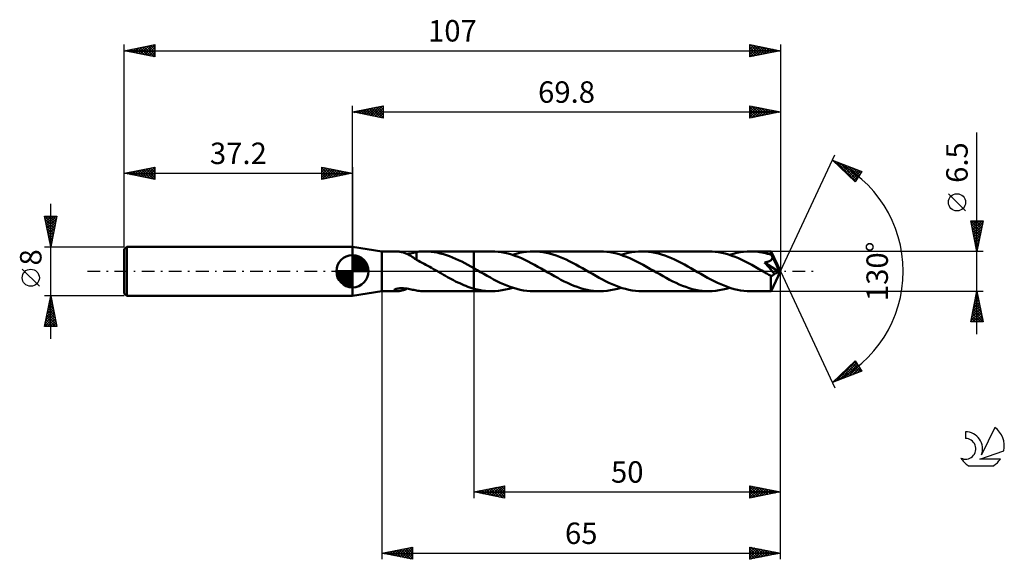
# Model space of a CAD drawing. Units: millimetres. Extents: x -17 to 143, y -47 to 41.
import ezdxf
from ezdxf.enums import TextEntityAlignment as Align

# ---------------------------------------------------------------- set-up
doc = ezdxf.new("R2010")
doc.units = ezdxf.units.MM
doc.header["$LTSCALE"] = 5.2
doc.linetypes.add('LONGDASH_DASH', pattern=[0.85, 0.4, -0.2, 0.05, -0.2])
for name, color, linetype in [('1', 4, 'CONTINUOUS'), ('2', 7, 'CONTINUOUS'), ('4', 2, 'LONGDASH_DASH'), ('CUT', 1, 'CONTINUOUS'), ('NOCUT', 7, 'CONTINUOUS'), ('SK1', 4, 'CONTINUOUS'), ('SK2', 7, 'CONTINUOUS'), ('SK4', 2, 'LONGDASH_DASH'), ('SK6', 5, 'CONTINUOUS')]:
    doc.layers.add(name, color=color, linetype=linetype)
doc.styles.get("Standard").update_dxf_attribs({"font": 'Monospac821 BT'})

msp = doc.modelspace()

# ---------------------------------------------------------------- linework, layer by layer
at = {"layer": '1', "color": 4, "linetype": 'CONTINUOUS', "lineweight": 50}
for p, q in [((42, 3.25), (37.2, 4)), ((37.2, -4), (37.2, 4)), ((42, 3.25), (44.44, 3.25)), ((42, -3.25), (42, 3.25)), ((44.56, 3.25), (44.45, 3.25)), ((44.69, 3.24), (44.56, 3.25)), ((44.82, 3.22), (44.69, 3.24)), ((44.95, 3.2), (44.82, 3.22)), ((48.09, 3.21), (48.32, 3.23)), ((48.32, 3.23), (48.56, 3.24)), ((48.56, 3.24), (48.79, 3.25)), ((48.79, 3.25), (49.01, 3.25)), ((49.51, 3.24), (49.01, 3.25)), ((49.01, 3.25), (57, 3.25)), ((50.01, 3.2), (49.51, 3.24)), ((59.89, 3.25), (57, 3.25)), ((57, 3.25), (57, 3.25)), ((57, 0.5), (57, 3.25)), ((57, -3.25), (57, 3.25)), ((60.43, 3.24), (59.89, 3.25)), ((60.97, 3.19), (60.43, 3.24)), ((65.58, 3.19), (66.15, 3.23)), ((66.15, 3.23), (66.71, 3.25)), ((67.24, 3.24), (66.71, 3.25)), ((77.59, 3.25), (66.71, 3.25)), ((67.77, 3.19), (67.24, 3.24)), ((78.12, 3.24), (77.59, 3.25)), ((78.66, 3.19), (78.12, 3.24)), ((83.28, 3.18), (83.84, 3.23)), ((83.84, 3.23), (84.41, 3.25)), ((84.95, 3.24), (84.41, 3.25)), ((95.29, 3.25), (84.41, 3.25)), ((85.48, 3.19), (84.95, 3.24)), ((95.83, 3.24), (95.29, 3.25)), ((96.36, 3.19), (95.83, 3.24)), ((100.97, 3.18), (101.54, 3.23)), ((101.54, 3.23), (102.11, 3.25)), ((102.42, 3.25), (102.11, 3.25)), ((105.45, 3.25), (102.11, 3.25)), ((102.72, 3.23), (102.42, 3.25)), ((103.03, 3.21), (102.72, 3.23)), ((105.46, 3.25), (105.45, 3.25)), ((105.46, 3.24), (105.46, 3.25)), ((107, 0), (105.46, 3.25)), ((105.46, 3.25), (105.46, 3.25)), ((105.46, 3.25), (105.46, 3.25)), ((105.46, 3.25), (105.46, 3.25)), ((105.46, 3.25), (105.46, 3.25)), ((105.46, 3.25), (105.46, 3.25)), ((105.46, 3.22), (105.46, 3.24)), ((105.47, 3.2), (105.46, 3.22)), ((45.08, 3.18), (44.95, 3.2)), ((45.22, 3.15), (45.08, 3.18)), ((45.36, 3.11), (45.22, 3.15)), ((45.5, 3.07), (45.36, 3.11)), ((45.64, 3.03), (45.5, 3.07)), ((45.77, 2.98), (45.64, 3.03)), ((45.91, 2.92), (45.77, 2.98)), ((46.05, 2.86), (45.91, 2.92)), ((46.19, 2.8), (46.05, 2.86)), ((46.12, 2.83), (46.37, 2.88)), ((46.33, 2.73), (46.19, 2.8)), ((46.46, 2.66), (46.33, 2.73)), ((46.37, 2.88), (46.63, 2.93)), ((46.6, 2.58), (46.46, 2.66)), ((46.74, 2.5), (46.6, 2.58)), ((46.63, 2.93), (46.88, 2.98)), ((46.87, 2.41), (46.74, 2.5)), ((47, 2.33), (46.87, 2.41)), ((46.88, 2.98), (47.13, 3.03)), ((47.13, 2.24), (47, 2.33)), ((47.13, 3.03), (47.38, 3.09)), ((47.26, 2.15), (47.13, 2.24)), ((47.38, 2.06), (47.26, 2.15)), ((47.38, 3.09), (47.63, 3.14)), ((47.51, 1.98), (47.38, 2.06)), ((47.63, 1.89), (47.51, 1.98)), ((47.63, 3.15), (47.86, 3.18)), ((47.63, 1.85), (47.63, 3.15)), ((47.63, 1.85), (47.63, 1.89)), ((47.94, 1.7), (47.63, 1.85)), ((47.86, 3.18), (48.09, 3.21)), ((48.25, 1.54), (47.94, 1.7)), ((50.51, 3.14), (50.01, 3.2)), ((51.01, 3.05), (50.51, 3.14)), ((51.51, 2.93), (51.01, 3.05)), ((52.02, 2.8), (51.51, 2.93)), ((52.52, 2.64), (52.02, 2.8)), ((53.02, 2.46), (52.52, 2.64)), ((53.52, 2.27), (53.02, 2.46)), ((54.02, 2.05), (53.52, 2.27)), ((54.51, 1.82), (54.02, 2.05)), ((55.01, 1.58), (54.51, 1.82)), ((61.5, 3.12), (60.97, 3.19)), ((62.04, 3.02), (61.5, 3.12)), ((62.58, 2.89), (62.04, 3.02)), ((63.11, 2.73), (62.58, 2.89)), ((63.65, 2.55), (63.11, 2.73)), ((63.3, 2.67), (63.87, 2.85)), ((64.19, 2.35), (63.65, 2.55)), ((63.87, 2.85), (64.44, 2.99)), ((64.74, 2.12), (64.19, 2.35)), ((64.44, 2.99), (65.01, 3.1)), ((65.28, 1.88), (64.74, 2.12)), ((65.01, 3.1), (65.58, 3.19)), ((65.82, 1.61), (65.28, 1.88)), ((66.36, 1.33), (65.82, 1.61)), ((68.29, 3.12), (67.77, 3.19)), ((68.82, 3.03), (68.29, 3.12)), ((69.35, 2.9), (68.82, 3.03)), ((69.88, 2.75), (69.35, 2.9)), ((70.41, 2.58), (69.88, 2.75)), ((70.94, 2.38), (70.41, 2.58)), ((71.48, 2.15), (70.94, 2.38)), ((72.02, 1.91), (71.48, 2.15)), ((72.55, 1.66), (72.02, 1.91)), ((73.09, 1.38), (72.55, 1.66)), ((79.2, 3.12), (78.66, 3.19)), ((79.74, 3.02), (79.2, 3.12)), ((80.28, 2.89), (79.74, 3.02)), ((80.82, 2.73), (80.28, 2.89)), ((81.36, 2.55), (80.82, 2.73)), ((81, 2.67), (81.57, 2.85)), ((81.89, 2.35), (81.36, 2.55)), ((81.57, 2.85), (82.14, 2.99)), ((82.43, 2.12), (81.89, 2.35)), ((82.14, 2.99), (82.71, 3.1)), ((82.98, 1.88), (82.43, 2.12)), ((82.71, 3.1), (83.28, 3.18)), ((83.52, 1.61), (82.98, 1.88)), ((84.06, 1.33), (83.52, 1.61)), ((86.01, 3.12), (85.48, 3.19)), ((86.54, 3.02), (86.01, 3.12)), ((87.08, 2.89), (86.54, 3.02)), ((87.61, 2.74), (87.08, 2.89)), ((88.13, 2.57), (87.61, 2.74)), ((88.67, 2.37), (88.13, 2.57)), ((89.2, 2.15), (88.67, 2.37)), ((89.73, 1.91), (89.2, 2.15)), ((90.26, 1.65), (89.73, 1.91)), ((90.8, 1.37), (90.26, 1.65)), ((96.9, 3.12), (96.36, 3.19)), ((97.44, 3.02), (96.9, 3.12)), ((97.98, 2.89), (97.44, 3.02)), ((98.51, 2.73), (97.98, 2.89)), ((99.05, 2.55), (98.51, 2.73)), ((98.7, 2.67), (99.27, 2.85)), ((99.59, 2.35), (99.05, 2.55)), ((99.27, 2.85), (99.84, 2.99)), ((100.13, 2.12), (99.59, 2.35)), ((99.84, 2.99), (100.4, 3.1)), ((100.67, 1.87), (100.13, 2.12)), ((100.4, 3.1), (100.97, 3.18)), ((101.22, 1.61), (100.67, 1.87)), ((101.76, 1.33), (101.22, 1.61)), ((103.34, 3.17), (103.03, 3.21)), ((103.64, 3.13), (103.34, 3.17)), ((103.95, 3.08), (103.64, 3.13)), ((104.26, 3.02), (103.95, 3.08)), ((104.56, 2.95), (104.26, 3.02)), ((104.87, 2.87), (104.56, 2.95)), ((105.18, 2.78), (104.87, 2.87)), ((105, 1.59), (105.09, 1.62)), ((105.09, 1.62), (105.16, 1.65)), ((105.16, 1.65), (105.23, 1.68)), ((105.48, 2.68), (105.18, 2.78)), ((105.23, 1.68), (105.29, 1.72)), ((105.29, 1.72), (105.34, 1.75)), ((105.34, 1.75), (105.39, 1.78)), ((105.39, 1.78), (105.44, 1.82)), ((105.44, 1.82), (105.48, 1.86)), ((105.47, 3.17), (105.47, 3.2)), ((105.47, 3.13), (105.47, 3.17)), ((105.48, 3.09), (105.47, 3.13)), ((105.48, 3.05), (105.48, 3.09)), ((105.48, 2.99), (105.48, 3.05)), ((105.48, 2.94), (105.48, 2.99)), ((107, 0), (105.48, 2.94)), ((105.48, 2.68), (105.48, 2.94)), ((105.51, 2.63), (105.48, 2.68)), ((105.48, 1.86), (105.52, 1.9)), ((105.54, 2.58), (105.51, 2.63)), ((105.52, 1.9), (105.55, 1.95)), ((105.56, 2.53), (105.54, 2.58)), ((105.55, 1.95), (105.58, 2)), ((105.59, 2.48), (105.56, 2.53)), ((105.58, 2), (105.61, 2.05)), ((105.61, 2.42), (105.59, 2.48)), ((105.63, 2.37), (105.61, 2.42)), ((105.61, 2.05), (105.63, 2.1)), ((105.66, 2.32), (105.63, 2.37)), ((105.63, 2.1), (105.64, 2.15)), ((105.64, 2.15), (105.65, 2.21)), ((105.65, 2.21), (105.66, 2.26)), ((106.15, 1.37), (105.66, 2.32)), ((105.66, 2.26), (105.66, 2.32)), ((48.56, 1.38), (48.25, 1.54)), ((48.87, 1.22), (48.56, 1.38)), ((49.18, 1.05), (48.87, 1.22)), ((49.49, 0.88), (49.18, 1.05)), ((49.8, 0.71), (49.49, 0.88)), ((50.11, 0.54), (49.8, 0.71)), ((50.42, 0.36), (50.11, 0.54)), ((50.73, 0.18), (50.42, 0.36)), ((51.04, 0), (50.73, 0.18)), ((51.1, -0.03), (51.04, 0)), ((55.5, 1.32), (55.01, 1.58)), ((56, 1.05), (55.5, 1.32)), ((56.5, 0.78), (56, 1.05)), ((57, 0.5), (56.5, 0.78)), ((57.09, 0.45), (57, 0.5)), ((57, 0.5), (57, 0.5)), ((57, 0.5), (57, 0.5)), ((57, 0.5), (57, 0.5)), ((57, 0.5), (57, 0.5)), ((57.18, 0.4), (57.09, 0.45)), ((57.27, 0.34), (57.18, 0.4)), ((57.35, 0.29), (57.27, 0.34)), ((57.44, 0.24), (57.35, 0.29)), ((57.53, 0.19), (57.44, 0.24)), ((58.07, -0.12), (57.53, 0.19)), ((66.9, 1.04), (66.36, 1.33)), ((67.44, 0.74), (66.9, 1.04)), ((67.98, 0.44), (67.44, 0.74)), ((68.53, 0.12), (67.98, 0.44)), ((69.07, -0.19), (68.53, 0.12)), ((73.62, 1.1), (73.09, 1.38)), ((74.15, 0.8), (73.62, 1.1)), ((74.69, 0.5), (74.15, 0.8)), ((75.23, 0.19), (74.69, 0.5)), ((75.77, -0.12), (75.23, 0.19)), ((84.6, 1.04), (84.06, 1.33)), ((85.15, 0.74), (84.6, 1.04)), ((85.69, 0.43), (85.15, 0.74)), ((86.23, 0.12), (85.69, 0.43)), ((86.77, -0.19), (86.23, 0.12)), ((91.33, 1.09), (90.8, 1.37)), ((91.86, 0.8), (91.33, 1.09)), ((92.39, 0.5), (91.86, 0.8)), ((92.93, 0.19), (92.39, 0.5)), ((93.47, -0.12), (92.93, 0.19)), ((102.3, 1.04), (101.76, 1.33)), ((102.84, 0.74), (102.3, 1.04)), ((103.38, 0.43), (102.84, 0.74)), ((103.93, 0.12), (103.38, 0.43)), ((104.47, -0.19), (103.93, 0.12)), ((104.39, 1.44), (104.5, 1.46)), ((104.66, 1.14), (104.39, 1.44)), ((106.78, -0.09), (104.39, 1.44)), ((104.5, 1.46), (104.61, 1.48)), ((104.61, 1.48), (104.72, 1.5)), ((104.88, 0.88), (104.66, 1.14)), ((104.72, 1.5), (104.82, 1.53)), ((104.82, 1.53), (104.91, 1.56)), ((105.11, 0.62), (104.88, 0.88)), ((104.91, 1.56), (105, 1.59)), ((105.35, 0.35), (105.11, 0.62)), ((105.58, 0.07), (105.35, 0.35)), ((105.46, -3.25), (107, 0)), ((105.8, -0.19), (105.58, 0.07)), ((106.38, 0.91), (106.15, 1.37)), ((106.52, 0.62), (106.38, 0.91)), ((106.61, 0.43), (106.52, 0.62)), ((106.67, 0.29), (106.61, 0.43)), ((106.72, 0.18), (106.67, 0.29)), ((106.75, 0.09), (106.72, 0.18)), ((106.75, 0.06), (106.74, 0.09)), ((107, 0), (106.74, 0.09)), ((106.74, 0.09), (106.75, 0.09)), ((107, 0), (106.75, 0.09)), ((106.76, 0.04), (106.75, 0.06)), ((106.76, 0.01), (106.76, 0.04)), ((106.77, -0.02), (106.76, 0.01)), ((51.15, -0.06), (51.1, -0.03)), ((51.21, -0.09), (51.15, -0.06)), ((51.26, -0.13), (51.21, -0.09)), ((51.31, -0.16), (51.26, -0.13)), ((51.37, -0.19), (51.31, -0.16)), ((51.7, -0.38), (51.37, -0.19)), ((52.04, -0.57), (51.7, -0.38)), ((52.37, -0.76), (52.04, -0.57)), ((52.7, -0.94), (52.37, -0.76)), ((53.03, -1.12), (52.7, -0.94)), ((53.36, -1.3), (53.03, -1.12)), ((53.69, -1.47), (53.36, -1.3)), ((54.02, -1.64), (53.69, -1.47)), ((58.61, -0.43), (58.07, -0.12)), ((59.14, -0.73), (58.61, -0.43)), ((59.68, -1.03), (59.14, -0.73)), ((60.22, -1.32), (59.68, -1.03)), ((60.75, -1.59), (60.22, -1.32)), ((61.29, -1.86), (60.75, -1.59)), ((69.6, -0.49), (69.07, -0.19)), ((70.13, -0.79), (69.6, -0.49)), ((70.66, -1.08), (70.13, -0.79)), ((71.19, -1.37), (70.66, -1.08)), ((71.72, -1.64), (71.19, -1.37)), ((76.31, -0.43), (75.77, -0.12)), ((76.86, -0.74), (76.31, -0.43)), ((77.4, -1.04), (76.86, -0.74)), ((77.94, -1.33), (77.4, -1.04)), ((78.48, -1.61), (77.94, -1.33)), ((87.3, -0.49), (86.77, -0.19)), ((87.83, -0.79), (87.3, -0.49)), ((88.36, -1.09), (87.83, -0.79)), ((88.89, -1.37), (88.36, -1.09)), ((89.42, -1.64), (88.89, -1.37)), ((94.01, -0.43), (93.47, -0.12)), ((94.55, -0.74), (94.01, -0.43)), ((95.09, -1.04), (94.55, -0.74)), ((95.63, -1.33), (95.09, -1.04)), ((96.17, -1.61), (95.63, -1.33)), ((96.71, -1.87), (96.17, -1.61)), ((104.62, -0.28), (104.47, -0.19)), ((104.78, -0.37), (104.62, -0.28)), ((104.94, -0.46), (104.78, -0.37)), ((105.1, -0.55), (104.94, -0.46)), ((105.26, -0.64), (105.1, -0.55)), ((105.42, -0.73), (105.26, -0.64)), ((105.41, -1.38), (105.42, -1.17)), ((105.42, -1.57), (105.41, -1.38)), ((105.45, -0.74), (105.42, -0.73)), ((105.42, -0.95), (105.42, -0.73)), ((105.42, -1.17), (105.42, -0.95)), ((105.42, -1.77), (105.42, -1.57)), ((105.49, -0.74), (105.45, -0.74)), ((105.49, -0.74), (105.53, -0.74)), ((105.53, -0.74), (105.57, -0.73)), ((105.57, -0.73), (105.6, -0.72)), ((105.6, -0.72), (105.64, -0.71)), ((105.64, -0.71), (105.68, -0.7)), ((105.68, -0.7), (105.72, -0.68)), ((105.72, -0.68), (105.76, -0.65)), ((105.76, -0.65), (105.8, -0.62)), ((105.98, -0.41), (105.8, -0.19)), ((105.8, -0.62), (105.84, -0.59)), ((105.84, -0.59), (105.87, -0.55)), ((105.87, -0.55), (105.91, -0.51)), ((105.91, -0.51), (105.95, -0.46)), ((105.95, -0.46), (105.98, -0.41)), ((105.98, -0.41), (106.78, -0.09)), ((106.78, -0.04), (106.77, -0.02)), ((106.78, -0.06), (106.78, -0.04)), ((106.78, -0.09), (106.78, -0.06)), ((43.98, -3.07), (44.02, -3.02)), ((43.98, -3.12), (43.98, -3.07)), ((44.01, -3.17), (43.98, -3.12)), ((44.07, -3.2), (44.01, -3.17)), ((44.02, -3.02), (44.1, -2.96)), ((44.14, -3.22), (44.07, -3.2)), ((44.1, -2.96), (44.2, -2.92)), ((44.2, -2.92), (44.32, -2.87)), ((44.32, -2.87), (44.45, -2.84)), ((44.45, -2.84), (44.59, -2.81)), ((44.59, -2.81), (44.74, -2.79)), ((44.74, -2.79), (44.9, -2.77)), ((44.83, -3.22), (44.97, -3.2)), ((44.9, -2.77), (45.07, -2.76)), ((44.97, -3.2), (45.11, -3.17)), ((45.07, -2.76), (45.25, -2.76)), ((45.11, -3.17), (45.25, -3.14)), ((45.45, -2.76), (45.25, -2.76)), ((45.25, -3.14), (45.4, -3.1)), ((45.4, -3.1), (45.54, -3.06)), ((45.65, -2.78), (45.45, -2.76)), ((45.54, -3.06), (45.68, -3.01)), ((45.86, -2.8), (45.65, -2.78)), ((45.68, -3.01), (45.83, -2.96)), ((45.83, -2.96), (45.97, -2.9)), ((46.08, -2.83), (45.86, -2.8)), ((45.97, -2.9), (46.12, -2.83)), ((46.31, -2.86), (46.08, -2.83)), ((46.53, -2.91), (46.31, -2.86)), ((46.76, -2.95), (46.53, -2.91)), ((46.98, -3), (46.76, -2.95)), ((47.2, -3.05), (46.98, -3)), ((47.42, -3.1), (47.2, -3.05)), ((47.63, -3.14), (47.42, -3.1)), ((47.63, -3.15), (47.63, -3.14)), ((47.86, -3.18), (47.63, -3.15)), ((48.09, -3.21), (47.86, -3.18)), ((48.32, -3.23), (48.09, -3.21)), ((54.36, -1.8), (54.02, -1.64)), ((54.69, -1.96), (54.36, -1.8)), ((55.02, -2.11), (54.69, -1.96)), ((55.35, -2.25), (55.02, -2.11)), ((55.68, -2.38), (55.35, -2.25)), ((56.01, -2.51), (55.68, -2.38)), ((56.34, -2.62), (56.01, -2.51)), ((56.67, -2.73), (56.34, -2.62)), ((57, -2.83), (56.67, -2.73)), ((57, -2.83), (57, -2.83)), ((57, -2.83), (57, -2.83)), ((57, -2.83), (57, -2.83)), ((57, -2.83), (57, -2.83)), ((57, -2.83), (57, -2.83)), ((57.26, -2.9), (57, -2.83)), ((57, -3.25), (57, -2.83)), ((57.52, -2.97), (57.26, -2.9)), ((57.79, -3.03), (57.52, -2.97)), ((58.05, -3.08), (57.79, -3.03)), ((58.31, -3.12), (58.05, -3.08)), ((58.58, -3.16), (58.31, -3.12)), ((58.84, -3.19), (58.58, -3.16)), ((59.1, -3.22), (58.84, -3.19)), ((60.46, -3.23), (61.03, -3.18)), ((61.03, -3.18), (61.6, -3.1)), ((61.83, -2.1), (61.29, -1.86)), ((61.6, -3.1), (62.17, -2.99)), ((62.37, -2.33), (61.83, -2.1)), ((62.17, -2.99), (62.74, -2.85)), ((62.91, -2.54), (62.37, -2.33)), ((62.74, -2.85), (63.3, -2.67)), ((63.45, -2.72), (62.91, -2.54)), ((64, -2.88), (63.45, -2.72)), ((64.54, -3.01), (64, -2.88)), ((65.08, -3.12), (64.54, -3.01)), ((65.63, -3.19), (65.08, -3.12)), ((66.17, -3.24), (65.63, -3.19)), ((72.25, -1.9), (71.72, -1.64)), ((72.78, -2.14), (72.25, -1.9)), ((73.31, -2.36), (72.78, -2.14)), ((73.85, -2.56), (73.31, -2.36)), ((74.38, -2.74), (73.85, -2.56)), ((74.92, -2.89), (74.38, -2.74)), ((75.45, -3.02), (74.92, -2.89)), ((75.98, -3.12), (75.45, -3.02)), ((76.52, -3.19), (75.98, -3.12)), ((77.06, -3.24), (76.52, -3.19)), ((78.15, -3.23), (78.72, -3.19)), ((79.02, -1.87), (78.48, -1.61)), ((78.72, -3.19), (79.29, -3.1)), ((79.56, -2.12), (79.02, -1.87)), ((79.29, -3.1), (79.86, -2.99)), ((80.09, -2.34), (79.56, -2.12)), ((79.86, -2.99), (80.43, -2.85)), ((80.63, -2.55), (80.09, -2.34)), ((80.43, -2.85), (81, -2.67)), ((81.17, -2.73), (80.63, -2.55)), ((81.71, -2.88), (81.17, -2.73)), ((82.25, -3.01), (81.71, -2.88)), ((82.79, -3.12), (82.25, -3.01)), ((83.33, -3.19), (82.79, -3.12)), ((83.87, -3.24), (83.33, -3.19)), ((89.95, -1.9), (89.42, -1.64)), ((90.48, -2.14), (89.95, -1.9)), ((91.02, -2.36), (90.48, -2.14)), ((91.55, -2.56), (91.02, -2.36)), ((92.08, -2.74), (91.55, -2.56)), ((92.61, -2.89), (92.08, -2.74)), ((93.15, -3.02), (92.61, -2.89)), ((93.68, -3.12), (93.15, -3.02)), ((94.21, -3.19), (93.68, -3.12)), ((94.75, -3.24), (94.21, -3.19)), ((95.86, -3.23), (96.43, -3.18)), ((96.43, -3.18), (97, -3.1)), ((97.25, -2.11), (96.71, -1.87)), ((97, -3.1), (97.57, -2.99)), ((97.79, -2.34), (97.25, -2.11)), ((97.57, -2.99), (98.13, -2.85)), ((98.33, -2.55), (97.79, -2.34)), ((98.13, -2.85), (98.7, -2.67)), ((98.87, -2.73), (98.33, -2.55)), ((99.41, -2.89), (98.87, -2.73)), ((99.96, -3.02), (99.41, -2.89)), ((100.49, -3.12), (99.96, -3.02)), ((101.03, -3.19), (100.49, -3.12)), ((101.57, -3.24), (101.03, -3.19)), ((105.42, -1.96), (105.42, -1.77)), ((105.42, -2.14), (105.42, -1.96)), ((105.42, -2.31), (105.42, -2.14)), ((105.42, -2.47), (105.42, -2.31)), ((105.42, -2.62), (105.42, -2.47)), ((105.43, -2.75), (105.42, -2.62)), ((105.43, -2.86), (105.43, -2.75)), ((105.43, -2.96), (105.43, -2.86)), ((105.43, -3.05), (105.43, -2.96)), ((105.44, -3.12), (105.43, -3.05)), ((105.44, -3.18), (105.44, -3.12)), ((105.45, -3.22), (105.44, -3.18)), ((37.2, -4), (42, -3.25)), ((42, -3.25), (44.44, -3.25)), ((44.23, -3.24), (44.14, -3.22)), ((44.33, -3.25), (44.23, -3.24)), ((44.45, -3.25), (44.33, -3.25)), ((44.45, -3.25), (44.57, -3.25)), ((44.57, -3.25), (44.7, -3.24)), ((44.7, -3.24), (44.83, -3.22)), ((48.56, -3.24), (48.32, -3.23)), ((48.79, -3.25), (48.56, -3.24)), ((49.01, -3.25), (48.79, -3.25)), ((49.01, -3.25), (57, -3.25)), ((57, -3.25), (57, -3.25)), ((57, -3.25), (59.89, -3.25)), ((59.36, -3.24), (59.1, -3.22)), ((59.63, -3.25), (59.36, -3.24)), ((59.89, -3.25), (59.63, -3.25)), ((59.89, -3.25), (60.46, -3.23)), ((66.71, -3.25), (66.17, -3.24)), ((66.71, -3.25), (77.59, -3.25)), ((77.59, -3.25), (77.06, -3.24)), ((77.59, -3.25), (78.15, -3.23)), ((84.41, -3.25), (83.87, -3.24)), ((84.41, -3.25), (95.29, -3.25)), ((95.29, -3.25), (94.75, -3.24)), ((95.29, -3.25), (95.86, -3.23)), ((102.11, -3.25), (101.57, -3.24)), ((102.11, -3.25), (105.45, -3.25)), ((105.45, -3.24), (105.45, -3.22)), ((105.45, -3.25), (105.45, -3.24)), ((105.45, -3.25), (105.46, -3.25)), ((105.46, -3.25), (105.46, -3.25)), ((105.46, -3.25), (105.46, -3.25)), ((105.46, -3.25), (105.46, -3.25)), ((105.46, -3.25), (105.46, -3.25)), ((105.46, -3.25), (105.46, -3.25))]:
    msp.add_line(p, q, dxfattribs=at)
at = {"layer": '2', "color": 7, "linetype": 'CONTINUOUS', "lineweight": 25}
for p, q in [((37.2, 4), (37.2, 27)), ((37.2, 26), (42.2, 27)), ((37.2, 26), (107, 26)), ((42.2, 25), (37.2, 26)), ((37.3, 25.98), (37.35, 26.03)), ((37.45, 26.05), (37.58, 25.92)), ((37.65, 25.91), (37.88, 26.14)), ((37.81, 26.12), (38.11, 25.82)), ((38.01, 25.84), (38.41, 26.24)), ((38.16, 26.19), (38.64, 25.71)), ((38.36, 25.77), (38.94, 26.35)), ((38.51, 26.26), (39.17, 25.61)), ((38.71, 25.7), (39.47, 26.45)), ((38.87, 26.33), (39.7, 25.5)), ((39.07, 25.63), (40, 26.56)), ((39.22, 26.4), (40.23, 25.39)), ((39.42, 25.56), (40.53, 26.67)), ((39.57, 26.47), (40.76, 25.29)), ((39.77, 25.49), (41.06, 26.77)), ((39.93, 26.55), (41.29, 25.18)), ((40.13, 25.41), (41.59, 26.88)), ((40.28, 26.62), (41.82, 25.08)), ((40.48, 25.34), (42.12, 26.98)), ((40.64, 26.69), (42.2, 25.12)), ((40.84, 25.27), (42.2, 26.64)), ((40.99, 26.76), (42.2, 25.55)), ((41.19, 25.2), (42.2, 26.21)), ((41.34, 26.83), (42.2, 25.97)), ((41.54, 25.13), (42.2, 25.79)), ((41.7, 26.9), (42.2, 26.4)), ((42.05, 26.97), (42.2, 26.82)), ((42.2, 27), (42.2, 25)), ((102, 25), (102, 27)), ((102, 27), (107, 26)), ((102, 26.86), (102.12, 26.98)), ((102, 26.43), (102.47, 26.91)), ((102, 26.84), (103.53, 25.31)), ((102, 26.01), (102.83, 26.83)), ((102, 25.58), (103.18, 26.76)), ((102, 25.16), (103.53, 26.69)), ((102, 26.42), (103.18, 25.24)), ((107, 26), (102, 25)), ((102, 25.99), (102.83, 25.17)), ((102.33, 26.93), (103.89, 25.38)), ((102.33, 25.07), (103.89, 26.62)), ((102.86, 26.83), (104.24, 25.45)), ((102.86, 25.17), (104.24, 26.55)), ((103.39, 26.72), (104.59, 25.52)), ((103.39, 25.28), (104.6, 26.48)), ((103.92, 26.62), (104.95, 25.59)), ((103.92, 25.38), (104.95, 26.41)), ((104.45, 26.51), (105.3, 25.66)), ((104.45, 25.49), (105.3, 26.34)), ((104.98, 26.4), (105.66, 25.73)), ((104.98, 25.6), (105.66, 26.27)), ((105.51, 26.3), (106.01, 25.8)), ((105.51, 25.7), (106.01, 26.2)), ((106.04, 26.19), (106.36, 25.87)), ((106.04, 25.81), (106.36, 26.13)), ((106.57, 26.09), (106.72, 25.94)), ((106.57, 25.91), (106.72, 26.06)), ((107, 27), (107, 0)), ((41.9, 25.06), (42.2, 25.36)), ((102, 25.57), (102.47, 25.09)), ((102, 25.14), (102.12, 25.02)), ((139, -10.25), (139, 22.67)), ((107, 0), (115.87, 19.03)), ((115.45, 18.13), (120.22, 16.31)), ((119.15, 14.62), (115.45, 18.13)), ((115.65, 17.94), (115.73, 18.02)), ((115.87, 17.73), (116.04, 17.9)), ((116.02, 17.91), (119.21, 14.72)), ((116.09, 17.52), (116.35, 17.78)), ((116.31, 17.32), (116.66, 17.67)), ((116.52, 17.11), (116.96, 17.55)), ((116.71, 17.65), (119.38, 14.98)), ((116.74, 16.9), (117.27, 17.43)), ((116.96, 16.7), (117.58, 17.32)), ((117.18, 16.49), (117.88, 17.2)), ((117.39, 16.28), (118.19, 17.08)), ((117.4, 17.39), (119.54, 15.24)), ((117.61, 16.08), (118.5, 16.96)), ((117.83, 15.87), (118.81, 16.85)), ((118.05, 15.66), (119.11, 16.73)), ((118.08, 17.12), (119.71, 15.5)), ((118.26, 15.46), (119.42, 16.61)), ((118.48, 15.25), (119.73, 16.5)), ((118.7, 15.05), (120.03, 16.38)), ((118.77, 16.86), (119.87, 15.76)), ((120.22, 16.31), (119.15, 14.62)), ((119.45, 16.6), (120.03, 16.02)), ((120.14, 16.34), (120.2, 16.28)), ((118.92, 14.84), (119.92, 15.85)), ((119.14, 14.63), (119.2, 14.7)), ((137.15, 9.86), (134.35, 12.66)), ((139, 3.25), (138, 8.25)), ((138, 8.25), (140, 8.25)), ((138, 8.23), (139.66, 6.57)), ((138.03, 8.11), (138.16, 8.25)), ((138.1, 7.76), (138.59, 8.25)), ((138.17, 7.41), (139.01, 8.25)), ((138.24, 7.05), (139.44, 8.25)), ((138.31, 6.7), (139.86, 8.25)), ((138.41, 8.25), (139.74, 6.93)), ((138.83, 8.25), (139.81, 7.28)), ((140, 8.25), (139, 3.25)), ((139.26, 8.25), (139.88, 7.63)), ((139.68, 8.25), (139.95, 7.99)), ((138.11, 7.7), (139.59, 6.22)), ((138.22, 7.17), (139.52, 5.86)), ((138.32, 6.64), (139.45, 5.51)), ((138.38, 6.35), (139.93, 7.89)), ((138.45, 5.99), (139.82, 7.36)), ((138.52, 5.64), (139.72, 6.83)), ((138.43, 6.11), (139.38, 5.16)), ((138.53, 5.58), (139.31, 4.8)), ((138.59, 5.28), (139.61, 6.3)), ((138.64, 5.05), (139.24, 4.45)), ((138.66, 4.93), (139.5, 5.77)), ((138.73, 4.58), (139.4, 5.24)), ((140, 3.25), (105.48, 3.25)), ((138.75, 4.52), (139.17, 4.1)), ((138.81, 4.22), (139.29, 4.71)), ((138.85, 3.99), (139.1, 3.74)), ((138.88, 3.87), (139.19, 4.18)), ((138.95, 3.52), (139.08, 3.65)), ((138.96, 3.46), (139.03, 3.39)), ((107, -37), (107, 0)), ((107, -47), (107, 0)), ((107, 0), (115.87, -19.03)), ((42, -3.25), (42, -47)), ((57, -3.25), (57, -37)), ((105.48, -3.25), (140, -3.25)), ((138, -8.25), (139, -3.25)), ((138.56, -5.44), (139.29, -4.71)), ((138.67, -4.91), (139.22, -4.36)), ((138.7, -4.76), (139.45, -5.52)), ((138.77, -4.38), (139.15, -4.01)), ((138.77, -4.41), (139.35, -4.99)), ((138.84, -4.06), (139.24, -4.46)), ((138.88, -3.85), (139.08, -3.65)), ((138.91, -3.7), (139.14, -3.93)), ((138.98, -3.35), (139.03, -3.4)), ((138.99, -3.32), (139.01, -3.3)), ((139, -3.25), (140, -8.25)), ((138.14, -7.56), (139.58, -6.13)), ((138.24, -7.03), (139.5, -5.77)), ((138.35, -6.5), (139.43, -5.42)), ((138.41, -6.18), (139.88, -7.64)), ((138.46, -5.97), (139.36, -5.07)), ((138.48, -5.83), (139.77, -7.11)), ((138.56, -5.47), (139.67, -6.58)), ((138.63, -5.12), (139.56, -6.05)), ((138.03, -8.1), (139.65, -6.48)), ((138.06, -7.95), (138.36, -8.25)), ((138.13, -7.59), (138.79, -8.25)), ((138.2, -7.24), (139.21, -8.25)), ((138.27, -6.89), (139.64, -8.25)), ((138.3, -8.25), (139.72, -6.83)), ((138.34, -6.53), (139.98, -8.17)), ((138.72, -8.25), (139.79, -7.19)), ((139.15, -8.25), (139.86, -7.54)), ((139.57, -8.25), (139.93, -7.89)), ((140, -8.25), (138, -8.25)), ((140, -8.25), (140, -8.25)), ((115.45, -18.13), (119.15, -14.62)), ((116.02, -17.91), (119.21, -14.71)), ((116.7, -17.65), (119.38, -14.97)), ((117.39, -17.39), (119.54, -15.24)), ((117.69, -16), (118.61, -16.92)), ((117.91, -15.8), (118.92, -16.81)), ((118.07, -17.13), (119.7, -15.5)), ((118.13, -15.59), (119.22, -16.69)), ((118.34, -15.38), (119.53, -16.57)), ((118.56, -15.18), (119.84, -16.45)), ((118.76, -16.87), (119.87, -15.76)), ((118.78, -14.97), (120.15, -16.34)), ((119, -14.76), (119.66, -15.43)), ((119.15, -14.62), (120.22, -16.31)), ((119.44, -16.6), (120.03, -16.02)), ((120.22, -16.31), (115.45, -18.13)), ((115.95, -17.65), (116.15, -17.86)), ((116.17, -17.45), (116.46, -17.74)), ((116.38, -17.24), (116.77, -17.62)), ((116.6, -17.04), (117.07, -17.51)), ((116.82, -16.83), (117.38, -17.39)), ((117.04, -16.62), (117.69, -17.27)), ((117.26, -16.42), (118, -17.16)), ((117.47, -16.21), (118.3, -17.04)), ((120.13, -16.34), (120.2, -16.28)), ((115.51, -18.07), (115.54, -18.09)), ((115.73, -17.86), (115.85, -17.98)), ((57, -36), (62, -35)), ((59.49, -36.5), (60.74, -35.25)), ((59.85, -36.57), (61.27, -35.15)), ((60.2, -36.64), (61.8, -35.04)), ((60.48, -35.3), (62, -36.82)), ((60.55, -36.71), (62, -35.26)), ((60.84, -35.23), (62, -36.39)), ((61.19, -35.16), (62, -35.97)), ((61.55, -35.09), (62, -35.55)), ((61.9, -35.02), (62, -35.12)), ((62, -35), (62, -37)), ((102, -37), (102, -35)), ((102, -35), (107, -36)), ((102, -35.2), (102.17, -35.03)), ((102, -35.63), (102.52, -35.1)), ((102, -35.1), (103.58, -36.68)), ((102, -36.05), (102.88, -35.18)), ((102, -36.47), (103.23, -35.25)), ((102.4, -35.08), (103.94, -36.61)), ((102.93, -35.19), (104.29, -36.54)), ((103.46, -35.29), (104.64, -36.47)), ((57, -36), (107, -36)), ((62, -37), (57, -36)), ((57.02, -36), (57.03, -35.99)), ((57.3, -35.94), (57.45, -36.09)), ((57.37, -36.07), (57.56, -35.89)), ((57.66, -35.87), (57.98, -36.2)), ((57.73, -36.15), (58.09, -35.78)), ((58.01, -35.8), (58.51, -36.3)), ((58.08, -36.22), (58.62, -35.68)), ((58.36, -35.73), (59.04, -36.41)), ((58.43, -36.29), (59.15, -35.57)), ((58.72, -35.66), (59.58, -36.52)), ((58.79, -36.36), (59.68, -35.46)), ((59.07, -35.59), (60.11, -36.62)), ((59.14, -36.43), (60.21, -35.36)), ((59.42, -35.52), (60.64, -36.73)), ((59.78, -35.44), (61.17, -36.83)), ((60.13, -35.37), (61.7, -36.94)), ((60.91, -36.78), (62, -35.69)), ((61.26, -36.85), (62, -36.11)), ((61.61, -36.92), (62, -36.54)), ((102, -36.9), (103.58, -35.32)), ((102, -35.53), (103.23, -36.75)), ((102, -35.95), (102.87, -36.83)), ((107, -36), (102, -37)), ((102, -36.37), (102.52, -36.9)), ((102, -36.8), (102.17, -36.97)), ((102.4, -36.92), (103.94, -35.39)), ((102.93, -36.81), (104.29, -35.46)), ((103.46, -36.71), (104.64, -35.53)), ((103.99, -35.4), (105, -36.4)), ((103.99, -36.6), (105, -35.6)), ((104.52, -35.5), (105.35, -36.33)), ((104.53, -36.49), (105.35, -35.67)), ((105.06, -35.61), (105.7, -36.26)), ((105.06, -36.39), (105.7, -35.74)), ((105.59, -35.72), (106.06, -36.19)), ((105.59, -36.28), (106.06, -35.81)), ((106.12, -35.82), (106.41, -36.12)), ((106.12, -36.18), (106.41, -35.88)), ((106.65, -35.93), (106.76, -36.05)), ((106.65, -36.07), (106.76, -35.95)), ((61.97, -36.99), (62, -36.96)), ((42, -46), (47, -45)), ((42, -46), (107, -46)), ((47, -47), (42, -46)), ((42.09, -46.02), (42.14, -45.97)), ((42.33, -45.93), (42.49, -46.1)), ((42.45, -46.09), (42.67, -45.87)), ((42.68, -45.86), (43.02, -46.2)), ((42.8, -46.16), (43.2, -45.76)), ((43.04, -45.79), (43.55, -46.31)), ((43.16, -46.23), (43.73, -45.65)), ((43.39, -45.72), (44.08, -46.42)), ((43.51, -46.3), (44.26, -45.55)), ((43.74, -45.65), (44.61, -46.52)), ((43.86, -46.37), (44.79, -45.44)), ((44.1, -45.58), (45.14, -46.63)), ((44.22, -46.44), (45.32, -45.34)), ((44.45, -45.51), (45.68, -46.74)), ((44.57, -46.51), (45.85, -45.23)), ((44.8, -45.44), (46.21, -46.84)), ((44.92, -46.58), (46.38, -45.12)), ((45.16, -45.37), (46.74, -46.95)), ((45.28, -46.66), (46.91, -45.02)), ((45.51, -45.3), (47, -46.79)), ((45.63, -46.73), (47, -45.36)), ((45.86, -45.23), (47, -46.36)), ((45.98, -46.8), (47, -45.78)), ((46.22, -45.16), (47, -45.94)), ((46.34, -46.87), (47, -46.2)), ((46.57, -45.09), (47, -45.51)), ((46.93, -45.01), (47, -45.09)), ((47, -45), (47, -47)), ((102, -47), (102, -45)), ((102, -45), (107, -46)), ((102, -45.02), (102.02, -45)), ((102, -45.44), (102.37, -45.07)), ((102, -45.87), (102.72, -45.14)), ((102, -46.29), (103.08, -45.22)), ((102, -45.28), (103.43, -46.71)), ((102, -46.72), (103.43, -45.29)), ((102, -45.71), (103.08, -46.78)), ((107, -46), (102, -47)), ((102, -46.13), (102.72, -46.86)), ((102.18, -45.04), (103.78, -46.64)), ((102.18, -46.96), (103.78, -45.36)), ((102.71, -45.14), (104.14, -46.57)), ((102.71, -46.86), (104.14, -45.43)), ((103.24, -45.25), (104.49, -46.5)), ((103.24, -46.75), (104.49, -45.5)), ((103.77, -45.35), (104.84, -46.43)), ((103.77, -46.65), (104.84, -45.57)), ((104.3, -45.46), (105.2, -46.36)), ((104.3, -46.54), (105.2, -45.64)), ((104.83, -45.57), (105.55, -46.29)), ((104.83, -46.43), (105.55, -45.71)), ((105.36, -45.67), (105.9, -46.22)), ((105.36, -46.33), (105.91, -45.78)), ((105.89, -45.78), (106.26, -46.15)), ((105.89, -46.22), (106.26, -45.85)), ((106.42, -45.88), (106.61, -46.08)), ((106.42, -46.12), (106.61, -45.92)), ((106.95, -46.01), (106.97, -45.99)), ((106.95, -45.99), (106.97, -46.01)), ((46.69, -46.94), (47, -46.63)), ((102, -46.56), (102.37, -46.93)), ((102, -46.98), (102.02, -47))]:
    msp.add_line(p, q, dxfattribs=at)
msp.add_circle((135.75, 11.26), 1.4, dxfattribs=at)
msp.add_arc((107, 0), 20, 295, 65, dxfattribs=at)
at = {"layer": '4', "color": 2, "linetype": 'LONGDASH_DASH', "lineweight": 25}
msp.add_line((37.2, 0), (107, 0), dxfattribs=at)
at = {"layer": 'CUT', "color": 1, "linetype": 'CONTINUOUS', "lineweight": 25}
for p, q in [((105.48, 3.25), (57, 3.25)), ((57, 3.25), (57, 0)), ((107, 0), (105.48, 3.25)), ((57, 0), (107, 0))]:
    msp.add_line(p, q, dxfattribs=at)
at = {"layer": 'NOCUT', "color": 7, "linetype": 'CONTINUOUS', "lineweight": 25}
for p, q in [((42, 3.25), (37.2, 4)), ((37.2, 4), (37.2, 0)), ((57, 3.25), (42, 3.25)), ((57, 0), (57, 3.25)), ((57, 3.25), (57, 3.25)), ((57, 3.25), (57, 0)), ((57, 3.25), (57, 0)), ((37.2, 0), (57, 0))]:
    msp.add_line(p, q, dxfattribs=at)
at = {"layer": 'SK1', "color": 4, "linetype": 'CONTINUOUS', "lineweight": 50}
for p, q in [((0.4, 4), (0, 3.6)), ((0, 3.6), (0, -3.6)), ((37.2, 4), (0.4, 4)), ((0.4, 4), (0.4, -4)), ((37.2, 0), (37.2, 2.62)), ((37.2, 2.56), (37.27, 2.62)), ((37.2, 2.19), (37.61, 2.59)), ((37.2, 2.56), (39.76, 0)), ((37.2, 1.81), (37.91, 2.53)), ((37.2, 1.44), (38.19, 2.43)), ((37.2, 1.07), (38.44, 2.31)), ((37.2, 2.19), (39.39, 0)), ((37.2, 0.7), (38.67, 2.17)), ((37.2, 0.33), (38.88, 2.01)), ((37.2, 1.81), (39.01, 0)), ((37.24, 0), (39.08, 1.83)), ((37.52, 2.6), (39.8, 0.32)), ((37.61, 0), (39.25, 1.64)), ((38, 2.5), (39.7, 0.8)), ((38.76, 2.11), (39.31, 1.56)), ((37.2, 0), (34.58, 0)), ((34.58, -0.07), (34.64, 0)), ((34.61, -0.41), (35.01, 0)), ((34.67, -0.71), (35.39, 0)), ((34.77, -0.99), (35.76, 0)), ((34.89, -1.24), (36.13, 0)), ((34.93, 0), (37.2, -2.27)), ((35.03, -1.47), (36.5, 0)), ((35.19, -1.68), (36.87, 0)), ((35.3, 0), (37.2, -1.9)), ((35.67, 0), (37.2, -1.53)), ((36.04, 0), (37.2, -1.16)), ((36.42, 0), (37.2, -0.78)), ((36.79, 0), (37.2, -0.41)), ((37.16, 0), (37.2, -0.04)), ((37.2, 1.44), (38.64, 0)), ((37.2, 1.07), (38.27, 0)), ((37.2, 0.7), (37.9, 0)), ((37.2, 0.33), (37.53, 0)), ((37.2, 0), (39.83, 0)), ((37.2, -2.62), (37.2, 0)), ((37.98, 0), (39.41, 1.42)), ((38.36, 0), (39.54, 1.19)), ((38.73, 0), (39.65, 0.93)), ((39.1, 0), (39.74, 0.65)), ((39.47, 0), (39.8, 0.33)), ((34.58, -0.02), (37.18, -2.62)), ((34.61, -0.42), (36.78, -2.59)), ((34.75, -0.93), (36.27, -2.45)), ((35.37, -1.88), (37.2, -0.04)), ((35.56, -2.05), (37.2, -0.41)), ((35.78, -2.21), (37.2, -0.78)), ((36.01, -2.34), (37.2, -1.16)), ((36.27, -2.45), (37.2, -1.53)), ((36.55, -2.54), (37.2, -1.9)), ((36.87, -2.6), (37.2, -2.27)), ((0, -3.6), (0.4, -4)), ((0.4, -4), (37.2, -4))]:
    msp.add_line(p, q, dxfattribs=at)
for start, end in [(90, 180), (0, 90), (180, 270), (270, 0)]:
    msp.add_arc((37.2, 0), 2.62, start, end, dxfattribs=at)
at = {"layer": 'SK2', "color": 7, "linetype": 'CONTINUOUS', "lineweight": 25}
for p, q in [((0, 8), (0, 37)), ((0, 36), (5, 37)), ((3.37, 35.33), (5, 36.96)), ((4.67, 36.93), (5, 36.6)), ((5, 37), (5, 35)), ((102, 35), (102, 37)), ((102, 37), (107, 36)), ((102, 36.67), (102.27, 36.95)), ((102.03, 36.99), (103.69, 35.34)), ((107, 37), (107, 0)), ((0, 36), (107, 36)), ((5, 35), (0, 36)), ((0.07, 36.01), (0.11, 35.98)), ((0.19, 35.96), (0.28, 36.06)), ((0.43, 36.09), (0.64, 35.87)), ((0.54, 35.89), (0.81, 36.16)), ((0.78, 36.16), (1.17, 35.77)), ((0.9, 35.82), (1.34, 36.27)), ((1.14, 36.23), (1.7, 35.66)), ((1.25, 35.75), (1.87, 36.37)), ((1.49, 36.3), (2.23, 35.55)), ((1.6, 35.68), (2.4, 36.48)), ((1.84, 36.37), (2.76, 35.45)), ((1.96, 35.61), (2.93, 36.59)), ((2.2, 36.44), (3.29, 35.34)), ((2.31, 35.54), (3.47, 36.69)), ((2.55, 36.51), (3.82, 35.24)), ((2.66, 35.47), (4, 36.8)), ((2.9, 36.58), (4.35, 35.13)), ((3.02, 35.4), (4.53, 36.91)), ((3.26, 36.65), (4.88, 35.02)), ((3.61, 36.72), (5, 35.33)), ((3.72, 35.26), (5, 36.53)), ((3.96, 36.79), (5, 35.76)), ((4.08, 35.18), (5, 36.11)), ((4.32, 36.86), (5, 36.18)), ((4.43, 35.11), (5, 35.68)), ((102, 36.25), (102.63, 36.87)), ((102, 35.82), (102.98, 36.8)), ((102, 35.4), (103.33, 36.73)), ((102, 36.6), (103.33, 35.27)), ((102, 36.17), (102.98, 35.2)), ((107, 36), (102, 35)), ((102, 35.75), (102.63, 35.13)), ((102, 35.33), (102.27, 35.05)), ((102.03, 35.01), (103.69, 36.66)), ((102.56, 36.89), (104.04, 35.41)), ((102.56, 35.11), (104.04, 36.59)), ((103.09, 36.78), (104.39, 35.48)), ((103.09, 35.22), (104.39, 36.52)), ((103.62, 36.68), (104.75, 35.55)), ((103.62, 35.32), (104.75, 36.45)), ((104.15, 36.57), (105.1, 35.62)), ((104.15, 35.43), (105.1, 36.38)), ((104.68, 36.46), (105.45, 35.69)), ((104.68, 35.54), (105.45, 36.31)), ((105.21, 36.36), (105.81, 35.76)), ((105.21, 35.64), (105.81, 36.24)), ((105.74, 36.25), (106.16, 35.83)), ((105.74, 35.75), (106.16, 36.17)), ((106.27, 36.15), (106.51, 35.9)), ((106.27, 35.85), (106.51, 36.1)), ((106.8, 36.04), (106.87, 35.97)), ((106.8, 35.96), (106.87, 36.03)), ((4.79, 35.04), (5, 35.26)), ((0, 4), (0, 17)), ((0, 16), (5, 17)), ((0.38, 16.08), (0.57, 15.89)), ((0.49, 15.9), (0.74, 16.15)), ((0.73, 16.15), (1.1, 15.78)), ((0.85, 15.83), (1.27, 16.25)), ((1.09, 16.22), (1.63, 15.67)), ((1.2, 15.76), (1.8, 16.36)), ((1.44, 16.29), (2.16, 15.57)), ((1.55, 15.69), (2.33, 16.47)), ((1.79, 16.36), (2.69, 15.46)), ((1.91, 15.62), (2.86, 16.57)), ((2.15, 16.43), (3.22, 15.36)), ((2.26, 15.55), (3.39, 16.68)), ((2.5, 16.5), (3.75, 15.25)), ((2.61, 15.48), (3.92, 16.78)), ((2.85, 16.57), (4.28, 15.14)), ((2.97, 15.41), (4.45, 16.89)), ((3.21, 16.64), (4.81, 15.04)), ((3.32, 15.34), (4.98, 17)), ((3.56, 16.71), (5, 15.27)), ((3.67, 15.27), (5, 16.59)), ((3.91, 16.78), (5, 15.7)), ((4.03, 15.19), (5, 16.17)), ((4.27, 16.85), (5, 16.12)), ((4.62, 16.92), (5, 16.55)), ((4.97, 16.99), (5, 16.97)), ((5, 17), (5, 15)), ((32.2, 15), (32.2, 17)), ((32.2, 17), (37.2, 16)), ((32.2, 16.64), (32.5, 16.94)), ((32.2, 16.88), (33.77, 15.31)), ((32.2, 16.21), (32.86, 16.87)), ((32.2, 15.79), (33.21, 16.8)), ((32.2, 15.36), (33.56, 16.73)), ((32.2, 16.46), (33.41, 15.24)), ((32.27, 15.01), (33.92, 16.66)), ((32.58, 16.92), (34.12, 15.38)), ((32.8, 15.12), (34.27, 16.59)), ((33.11, 16.82), (34.47, 15.45)), ((33.34, 15.23), (34.62, 16.52)), ((33.64, 16.71), (34.83, 15.53)), ((33.87, 15.33), (34.98, 16.44)), ((34.17, 16.61), (35.18, 15.6)), ((34.4, 15.44), (35.33, 16.37)), ((34.7, 16.5), (35.53, 15.67)), ((34.93, 15.55), (35.68, 16.3)), ((35.23, 16.39), (35.89, 15.74)), ((35.46, 15.65), (36.04, 16.23)), ((35.76, 16.29), (36.24, 15.81)), ((35.99, 15.76), (36.39, 16.16)), ((36.29, 16.18), (36.59, 15.88)), ((36.52, 15.86), (36.74, 16.09)), ((36.82, 16.08), (36.95, 15.95)), ((37.2, 17), (37.2, 4)), ((0, 16), (37.2, 16)), ((5, 15), (0, 16)), ((0.02, 16.01), (0.04, 15.99)), ((0.14, 15.97), (0.21, 16.04)), ((4.38, 15.12), (5, 15.74)), ((4.74, 15.05), (5, 15.32)), ((32.2, 16.03), (33.06, 15.17)), ((37.2, 16), (32.2, 15)), ((32.2, 15.61), (32.71, 15.1)), ((32.2, 15.18), (32.35, 15.03)), ((37.05, 15.97), (37.1, 16.02)), ((-12, -11), (-12, 11)), ((-12, 4), (-13, 9)), ((-13, 9), (-11, 9)), ((-12.97, 9), (-11.33, 7.36)), ((-12.96, 8.81), (-12.77, 9)), ((-12.9, 8.51), (-11.4, 7.01)), ((-12.89, 8.46), (-12.35, 9)), ((-12.82, 8.1), (-11.92, 9)), ((-12.75, 7.75), (-11.5, 9)), ((-12.68, 7.4), (-11.08, 9)), ((-12.61, 7.04), (-11.09, 8.56)), ((-12.54, 9), (-11.26, 7.71)), ((-12.54, 6.69), (-11.19, 8.03)), ((-12.12, 9), (-11.19, 8.07)), ((-11, 9), (-12, 4)), ((-11.7, 9), (-11.12, 8.42)), ((-11.27, 9), (-11.05, 8.77)), ((-12.8, 7.98), (-11.47, 6.65)), ((-12.69, 7.45), (-11.54, 6.3)), ((-12.58, 6.92), (-11.61, 5.95)), ((-12.47, 6.34), (-11.3, 7.5)), ((-12.4, 5.98), (-11.41, 6.97)), ((-12.33, 5.63), (-11.51, 6.44)), ((-12.48, 6.39), (-11.68, 5.59)), ((-12.37, 5.86), (-11.75, 5.24)), ((-12.27, 5.33), (-11.82, 4.88)), ((-12.26, 5.28), (-11.62, 5.91)), ((-12.18, 4.92), (-11.72, 5.38)), ((-12.11, 4.57), (-11.83, 4.85)), ((-13, 4), (0, 4)), ((-12.16, 4.8), (-11.89, 4.53)), ((-12.05, 4.27), (-11.96, 4.18)), ((-12.04, 4.21), (-11.94, 4.32)), ((-13.85, -2.45), (-16.65, 0.35)), ((-12, -4), (-13, -4)), ((-13, -9), (-12, -4)), ((-12.16, -4.82), (-11.89, -4.54)), ((-12.14, -4.68), (-11.8, -5.02)), ((-12.07, -4.33), (-11.9, -4.49)), ((-12.06, -4.29), (-11.96, -4.19)), ((0, -4), (-12, -4)), ((-12, -4), (-11, -9)), ((-12.69, -7.47), (-11.54, -6.31)), ((-12.59, -6.94), (-11.61, -5.96)), ((-12.48, -6.41), (-11.68, -5.6)), ((-12.42, -6.09), (-11.37, -7.14)), ((-12.38, -5.88), (-11.75, -5.25)), ((-12.35, -5.74), (-11.48, -6.61)), ((-12.28, -5.39), (-11.58, -6.08)), ((-12.27, -5.35), (-11.82, -4.9)), ((-12.21, -5.03), (-11.69, -5.55)), ((-12.95, -9), (-11.33, -7.37)), ((-12.91, -8.53), (-11.4, -7.02)), ((-12.8, -8), (-11.47, -6.66)), ((-12.77, -7.86), (-11.63, -9)), ((-12.7, -7.51), (-11.21, -9)), ((-12.63, -7.16), (-11.05, -8.73)), ((-12.56, -6.8), (-11.16, -8.2)), ((-12.53, -9), (-11.25, -7.73)), ((-12.49, -6.45), (-11.27, -7.67)), ((-11, -9), (-13, -9)), ((-12.98, -8.92), (-12.91, -9)), ((-12.91, -8.57), (-12.48, -9)), ((-12.84, -8.22), (-12.06, -9)), ((-12.11, -9), (-11.18, -8.08)), ((-11.68, -9), (-11.11, -8.43)), ((-11.26, -9), (-11.04, -8.79))]:
    msp.add_line(p, q, dxfattribs=at)
msp.add_circle((-15.25, -1.05), 1.4, dxfattribs=at)
at = {"layer": 'SK4', "color": 2, "linetype": 'LONGDASH_DASH', "lineweight": 25}
msp.add_line((-6, 0), (113, 0), dxfattribs=at)
at = {"layer": 'SK6', "color": 5, "linetype": 'CONTINUOUS', "lineweight": 25}
for p, q in [((141.93, -25.48), (139.74, -29.94)), ((137.14, -26.18), (137.14, -27.29)), ((139.48, -30.64), (143.4, -29.28)), ((137.6, -31.72), (141.74, -31.72)), ((142.84, -30.64), (139.48, -30.64))]:
    msp.add_line(p, q, dxfattribs=at)
for centre, radius, start, end in [((139.67, -28.53), 3.8, 348.7239, 53.4691), ((137.15, -28.97), 1.68, 243.4215, 90.3602), ((137.16, -28.95), 2.76, 338.9379, 90.4446), ((139.67, -28.53), 3.8, 210.5484, 236.978), ((139.67, -28.53), 3.8, 303.022, 326.3732)]:
    msp.add_arc(centre, radius, start, end, dxfattribs=at)

# ---------------------------------------------------------------- texts
at = {"layer": '2', "color": 7, "linetype": 'CONTINUOUS', "lineweight": 25}
for s, p in [('69.8', (72.1, 27.5)), ('50', (82, -34.5)), ('65', (74.5, -44.5))]:
    msp.add_text(s, height=3.5, dxfattribs=at).set_placement(p, align=Align.CENTER)
for s, p in [('6.5', (137.5, 17.74)), ('130°', (124.5, 0))]:
    msp.add_text(s, height=3.5, rotation=90, dxfattribs=at).set_placement(p, align=Align.CENTER)
at = {"layer": 'SK2', "color": 7, "linetype": 'CONTINUOUS', "lineweight": 25}
for s, p in [('107', (53.5, 37.5)), ('37.2', (18.6, 17.5))]:
    msp.add_text(s, height=3.5, dxfattribs=at).set_placement(p, align=Align.CENTER)
msp.add_text('8', height=3.5, rotation=90, dxfattribs=at).set_placement((-13.5, 2.27), align=Align.CENTER)

doc.saveas('drawing.dxf')
